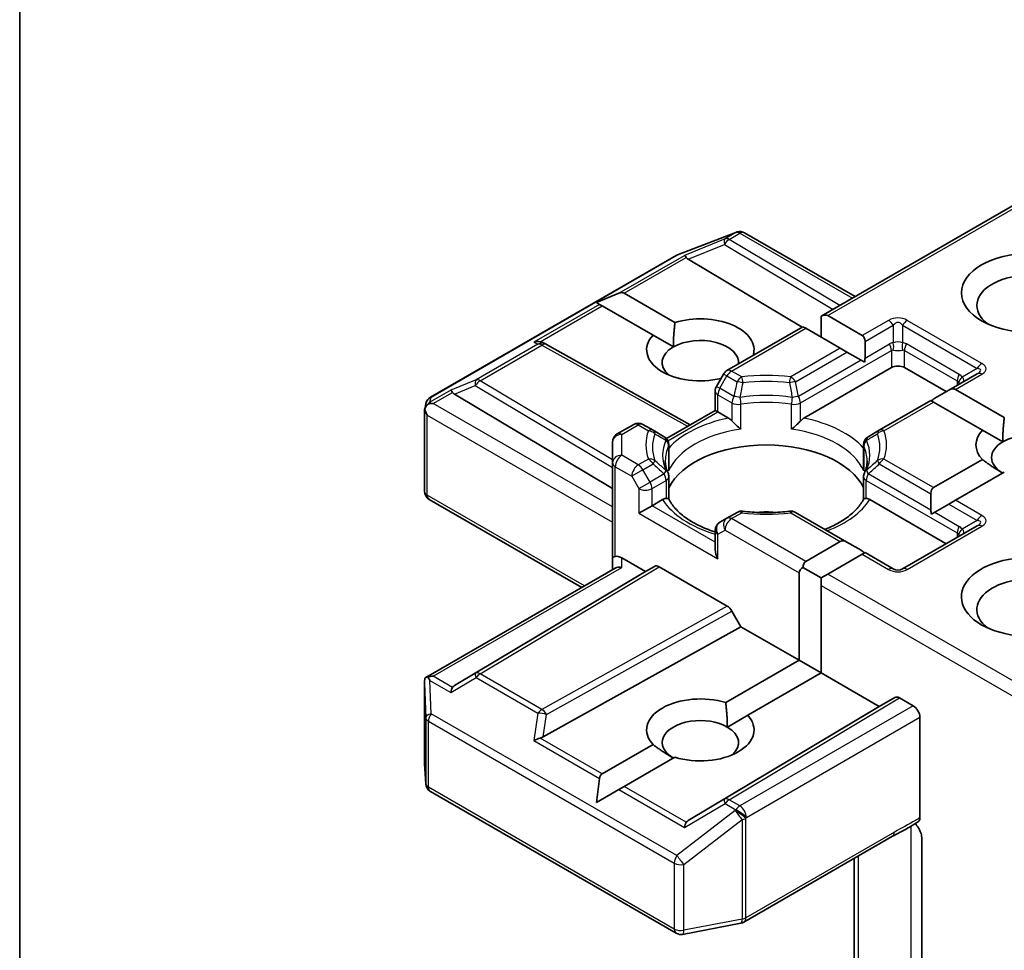
# Model space of a CAD drawing. Units: millimetres. Extents: x 7 to 8855, y 4 to 1971.
# Drawn here: x 187 to 190, y 74 to 76 of the extents above; entities that cross this region are included whole.
import ezdxf

# ---------------------------------------------------------------- set-up
doc = ezdxf.new("R2010")
doc.units = ezdxf.units.MM
doc.header["$LTSCALE"] = 0.5
doc.layers.add('Visible (ISO)', color=7, linetype='Continuous', lineweight=35)
doc.layers.add('Visible Narrow (ISO)', color=7, linetype='Continuous', lineweight=25)

msp = doc.modelspace()

# ---------------------------------------------------------------- linework, layer by layer
at = {"layer": 'Visible (ISO)'}
for p, q in [((186.73917, 72.43115), (186.73917, 77.92395)), ((189.08547, 75.56226), (189.70745, 75.92136)), ((188.66521, 75.74233), (188.83596, 75.80805)), ((188.84006, 75.80934), (188.83819, 75.8088)), ((188.86127, 75.80676), (189.18511, 75.61979)), ((187.94164, 75.32496), (188.66137, 75.7405)), ((188.69655, 75.72955), (189.03003, 75.53025)), ((188.42765, 75.60252), (188.49365, 75.62974)), ((188.50907, 75.62974), (188.65763, 75.54397)), ((188.42765, 75.60252), (188.43708, 75.59708)), ((188.44479, 75.59262), (188.43708, 75.59708)), ((188.59335, 75.50685), (188.44479, 75.59262)), ((189.08547, 75.56226), (189.08547, 75.50108)), ((189.10476, 75.56417), (189.20605, 75.50569)), ((188.80984, 75.40312), (189.03249, 75.53167)), ((189.04048, 75.52706), (189.03249, 75.53167)), ((189.14177, 75.46858), (189.04048, 75.52706)), ((188.59335, 75.50685), (188.65289, 75.47248)), ((188.2706, 75.48508), (188.2802, 75.48025)), ((188.28123, 75.4797), (188.70258, 75.2447)), ((189.21404, 75.48803), (189.21404, 75.4399)), ((189.16105, 75.45744), (189.14177, 75.46858)), ((189.20274, 75.43337), (189.16105, 75.45744)), ((189.03517, 75.2642), (189.29118, 75.41201)), ((189.21231, 75.42785), (189.20274, 75.43337)), ((189.32975, 75.41201), (189.45188, 75.34149)), ((188.79986, 75.39314), (188.77901, 75.35704)), ((189.54266, 75.3939), (189.45987, 75.3461)), ((188.01195, 75.33429), (188.47479, 75.05767)), ((188.77536, 75.28672), (188.77536, 75.3434)), ((189.45987, 75.3461), (189.41818, 75.32203)), ((189.47916, 75.34801), (189.62187, 75.26562)), ((187.92483, 75.28971), (187.92862, 75.30714)), ((189.40689, 75.31551), (189.25596, 75.22837)), ((189.41487, 75.3109), (189.40689, 75.31551)), ((189.55759, 75.2285), (189.41487, 75.3109)), ((187.92448, 75.04965), (187.92448, 75.2864)), ((188.63261, 75.20431), (188.77536, 75.28672)), ((188.78335, 75.28211), (188.77536, 75.28672)), ((188.78335, 75.28211), (188.81436, 75.2642)), ((188.48843, 75.21756), (188.53673, 75.24545)), ((188.59358, 75.22837), (188.56401, 75.24545)), ((188.626, 75.20965), (188.59358, 75.22837)), ((189.25596, 75.22837), (189.22353, 75.20965)), ((189.55759, 75.2285), (189.61712, 75.19413)), ((188.47479, 75.19394), (188.47479, 75.13275)), ((188.63964, 75.18603), (188.63964, 75.11944)), ((189.2099, 75.18603), (189.2099, 75.11944)), ((188.47479, 75.13275), (188.47479, 74.8544)), ((189.41487, 75.06033), (189.55759, 75.14272)), ((189.62187, 75.10561), (189.47916, 75.02321)), ((188.63964, 75.0263), (188.63964, 75.09252)), ((189.2099, 75.0263), (189.2099, 75.09252)), ((189.40689, 75.04267), (189.40689, 74.99453)), ((188.38489, 74.76809), (187.93811, 75.02603)), ((188.5905, 75.00747), (188.62151, 75.02537)), ((189.22802, 75.02537), (189.45188, 74.89613)), ((189.45987, 75.01208), (189.41818, 74.98801)), ((189.47916, 75.02321), (189.45987, 75.01208)), ((188.5905, 75.00747), (188.55193, 74.9852)), ((188.83941, 74.98788), (188.80984, 74.97081)), ((189.16105, 74.90074), (189.01012, 74.98788)), ((189.41818, 74.98801), (189.40862, 74.98249)), ((188.80984, 74.97081), (188.78899, 74.95877)), ((188.77536, 74.93515), (188.77536, 74.87847)), ((189.54266, 74.94854), (189.3241, 74.82235)), ((189.04048, 74.84417), (189.14177, 74.90265)), ((189.16105, 74.90074), (189.20274, 74.87667)), ((189.20605, 74.86554), (189.10476, 74.80706)), ((189.21404, 74.87015), (189.20605, 74.86554)), ((189.29683, 74.82235), (189.21404, 74.87015)), ((188.47479, 74.8544), (188.47479, 74.81999)), ((188.50206, 74.8544), (188.57121, 74.81448)), ((187.92788, 74.50423), (188.48278, 74.8246)), ((188.57121, 74.81448), (188.01195, 74.48023)), ((188.57121, 74.81448), (188.59771, 74.82977)), ((188.61135, 74.82842), (188.81071, 74.71332)), ((189.02119, 74.55468), (189.02119, 74.81077)), ((189.03249, 74.82651), (189.08547, 74.79592)), ((189.10476, 74.80706), (189.08547, 74.79592)), ((189.08547, 74.79592), (189.08547, 74.77365)), ((189.08547, 74.77365), (189.08547, 74.51757)), ((188.82435, 74.69892), (188.85084, 74.65303)), ((188.27191, 74.33014), (188.85084, 74.65303)), ((188.85084, 74.65303), (189.02119, 74.55468)), ((188.80621, 74.43056), (189.02119, 74.55468)), ((189.02119, 74.55468), (189.08547, 74.51757)), ((187.92448, 74.48946), (187.92448, 74.25271)), ((189.08547, 74.51757), (188.87049, 74.39345)), ((189.08547, 74.51757), (189.25582, 74.41922)), ((189.25582, 74.41922), (189.3016, 74.44565)), ((189.31524, 74.4443), (189.35546, 74.42108)), ((188.69655, 74.08497), (189.25582, 74.41922)), ((188.81096, 74.35908), (188.87049, 74.39345)), ((189.37475, 74.09362), (189.37475, 74.38767)), ((188.44479, 74.2219), (188.59335, 74.30767)), ((188.65763, 74.27056), (188.50907, 74.18479)), ((187.92453, 74.25107), (187.92805, 74.19237)), ((188.42765, 74.13778), (188.43708, 74.20854)), ((188.42765, 74.13778), (188.49365, 74.17588)), ((188.50907, 74.18479), (188.49365, 74.17588)), ((187.94164, 74.17039), (188.66137, 73.75485)), ((188.85939, 73.78771), (189.29437, 74.03885)), ((189.38052, 74.03176), (189.38052, 73.57516)), ((189.1819, 73.97391), (189.1819, 73.44525)), ((188.68016, 73.75169), (188.85091, 73.78455))]:
    msp.add_line(p, q, dxfattribs=at)
for centre, start, end in [((188.84575, 75.7826), 106.10211, 111.05172), ((188.84763, 75.78314), 60, 106.10211), ((188.675, 75.71688), 111.05172, 120), ((188.26795, 75.45588), 60.84996, 63.31121), ((188.82348, 75.3795), 120, 150), ((188.80263, 75.3434), 150, 180), ((187.95527, 75.30134), 120, 167.72814), ((188.55037, 75.22183), 60, 120), ((188.50206, 75.19394), 120, 180), ((188.61237, 75.18603), 0, 60.00001), ((189.23717, 75.18603), 120, 180), ((188.61237, 75.09252), 0, 24.18021), ((189.23717, 75.09252), 155.81979, 180), ((187.95175, 75.04965), 180, 240), ((188.85305, 74.96426), 83.15252, 120), ((188.99649, 74.96426), 60, 96.84747), ((188.80263, 74.93515), 120, 180), ((189.31046, 74.84597), 240, 300), ((187.95175, 74.25271), 180, 183.43562), ((187.95527, 74.19401), 183.43562, 240), ((188.84575, 73.81133), 280.89339, 300), ((188.675, 73.77847), 240, 280.89339)]:
    msp.add_arc(centre, 0.02727, start, end, dxfattribs=at)
for centre, major_axis, ratio, start_param, end_param in [((188.69737, 75.71618), (0.01205, -0.02453), 0.1137262, 2.3638175, 3.0073186), ((188.74193, 75.73448), (-0.05223, 0.00373), 0.3026251, 0.2228992, 0.5400652), ((189.69616, 75.59386), (-0.15455, 0), 0.5773503, 2.4941852, 6.9305928), ((188.48979, 75.59634), (0.01928, 0.0334), 0.5773503, 0, 0.6435011), ((188.73192, 75.46396), (0.15723, 0), 0.5773503, 6.0995074, 8.3460923), ((189.08547, 75.53077), (0.01928, 0.0334), 0.5773503, 0, 0.7853982), ((188.73192, 75.46396), (-0.15723, 0), 0.5773503, 5.7910746, 8.2485884), ((189.18677, 75.47229), (0.01928, 0.0334), 0.5773503, 5.4977871, 6.2831853), ((188.25649, 75.46164), (0.02888, 0.00083), 0.9268026, 1.3125137, 1.9560148), ((188.26337, 75.45819), (-0.0188, 0.02614), 0.8001954, 5.2907241, 5.5595571), ((188.73192, 75.42685), (-0.11177, 0), 0.5773503, 5.4977871, 6.8815928), ((188.73192, 75.42685), (0.11177, 0), 0.5773503, 6.21607, 8.6393798), ((189.18677, 75.42415), (0.01928, 0.0334), 0.5773503, 5.1394676, 5.4977871), ((189.31046, 75.40087), (-0.02727, 0), 0.5773503, 3.9269908, 5.4977871), ((188.01276, 75.32093), (0.01205, -0.02453), 0.1137262, 2.3638175, 3.0073186), ((188.05732, 75.33923), (-0.05223, 0.00373), 0.3026251, 0.2228992, 0.5400652), ((189.45987, 75.31461), (0.01928, 0.0334), 0.5773503, 0, 0.7853982), ((187.95189, 75.28578), (-0.02014, -0.02758), 0.7530193, 4.3231182, 4.5575493), ((187.94982, 75.28458), (-0.03857, 0), 0.5773503, 4.712389, 5.121459), ((189.41818, 75.29054), (0.01928, 0.0334), 0.5773503, 0.7853982, 1.1437177), ((187.95175, 75.28514), (-0.02718, 0.00292), 0.7530193, 6.1238818, 6.3639614), ((187.95175, 75.28347), (-0.01928, 0.0334), 0.5773503, 1.0254777, 1.5707963), ((189.69616, 75.18561), (-0.15723, 0), 0.5773503, 5.7910746, 6.775296), ((189.69616, 75.1485), (0.11177, 0), 0.5773503, 5.6847778, 8.6393798), ((188.92477, 75.01489), (0.29545, 0), 0.5773503, 0.265163, 2.8764297), ((189.69616, 75.1485), (-0.11177, 0), 0.5773503, 5.4977871, 7.0685835), ((189.43416, 75.02693), (-0.01928, 0.0334), 0.5773503, 0, 0.7853982), ((188.92477, 74.89984), (0.15455, 0), 0.5773503, 1.40444, 1.7371527), ((189.43416, 74.97879), (-0.01928, 0.0334), 0.5773503, 0.7853982, 1.1437177), ((189.16105, 74.86925), (-0.01928, 0.0334), 0.5773503, 5.4977871, 6.2831853), ((188.80263, 74.86273), (-0.01928, 0.0334), 0.5773503, 0.7853982, 1.5707963), ((189.20274, 74.84518), (-0.01928, 0.0334), 0.5773503, 5.1394676, 5.4977871), ((189.69616, 74.74025), (-0.2, 0), 0.5773503, 3.8470257, 7.9104954), ((188.50206, 74.8544), (-0.02727, 0), 0.2391463, 5.4977871, 6.2831853), ((188.50206, 74.83213), (0.02422, -0.02422), 0.5176381, 2.0484546, 2.8338528), ((189.05976, 74.81077), (-0.01928, 0.0334), 0.5773503, 0, 0.7853982), ((188.50206, 74.80425), (-0.0252, 0.01455), 0.7174389, 5.1050881, 5.8904862), ((188.61135, 74.80615), (-0.01364, 0.02362), 0.5773503, 5.4976379, 6.2831107), ((189.05976, 74.81077), (-0.03857, 0), 0.5773503, 5.4977871, 6.2831853), ((189.69616, 74.70314), (-0.15455, 0), 0.5773503, 4.1189104, 6.9305928), ((188.81071, 74.69105), (0.01364, -0.02362), 0.5773503, 1.5705724, 2.3560452), ((187.95175, 74.4882), (-0.00091, 0.05214), 0.5227383, 1.297431, 1.5721578), ((187.94982, 74.48541), (-0.03857, 0), 0.5773503, 4.712389, 5.1214592), ((187.95189, 74.48421), (-0.02868, 0.04774), 0.0782185, 1.0542996, 1.2887308), ((188.01276, 74.44906), (-0.00013, 0.03074), 0.4024987, 0.5548759, 1.1983771), ((188.05732, 74.4753), (-0.05223, -0.00373), 0.3026251, 5.7431201, 6.0602861), ((188.73192, 74.35056), (-0.15723, 0), 0.5773503, 4.2202783, 6.775296), ((189.31524, 74.42203), (-0.01364, 0.02362), 0.5773503, 5.4976379, 6.2831107), ((189.35546, 74.39881), (0.01364, -0.02362), 0.5773503, 0.7853982, 2.3561945), ((188.73192, 74.31345), (-0.11177, 0), 0.5773503, 3.9269908, 7.0685835), ((188.73192, 74.35056), (0.15723, 0), 0.5773503, 4.2202783, 6.775296), ((188.73192, 74.31345), (0.11177, 0), 0.5773503, 5.6847778, 7.0685835), ((188.25649, 74.30835), (0.02811, 0.01366), 0.4900103, 1.1054507, 1.7489518), ((188.26337, 74.35634), (0.0188, 0.02614), 0.8001954, 3.8652209, 4.1823869), ((188.46408, 74.1885), (-0.01928, 0.0334), 0.5773503, 0, 0.6435011), ((188.69737, 74.0538), (-0.00013, 0.03074), 0.4024987, 0.5548759, 1.1983771), ((188.74193, 74.08004), (-0.05223, -0.00373), 0.3026251, 5.7431201, 6.0602861)]:
    msp.add_ellipse(centre, major_axis=major_axis, ratio=ratio, start_param=start_param, end_param=end_param, dxfattribs=at)
msp.add_ellipse((189.69616, 75.63098), major_axis=(-0.2, 0), ratio=0.5773503, dxfattribs=at)
for points in [[(188.65289, 75.47248), (188.65289, 75.50411), (188.65763, 75.54397)], [(189.61712, 75.19413), (189.61712, 75.22576), (189.62187, 75.26562)], [(189.61712, 75.10287), (189.58973, 75.11868), (189.55759, 75.14272)], [(188.80621, 74.43056), (188.81096, 74.39071), (188.81096, 74.35908)], [(188.65289, 74.26782), (188.62549, 74.28363), (188.59335, 74.30767)]]:
    msp.add_open_spline(points, degree=2, dxfattribs=at)
for points, knots in [([(187.93448, 75.30501), (187.93406, 75.30467), (187.93365, 75.3043), (187.93113, 75.30196), (187.92928, 75.29964), (187.92685, 75.29551), (187.92588, 75.29331), (187.92526, 75.29127)], [0.381031219, 0.381031219, 0.381031219, 0.381031219, 0.382741903, 0.382741903, 0.391761654, 0.391761654, 0.398553638, 0.398553638, 0.398553638, 0.398553638]), ([(188.81436, 75.2642), (188.81708, 75.26263), (188.82029, 75.26009), (188.82338, 75.25693), (188.82394, 75.25632), (188.8245, 75.25569)], [0.046570546, 0.046570546, 0.046570546, 0.046570546, 0.059268827, 0.059268827, 0.062007553, 0.062007553, 0.062007553, 0.062007553]), ([(188.8245, 75.25569), (188.82511, 75.25499), (188.82573, 75.2543), (188.82923, 75.25052), (188.83251, 75.24727), (188.84075, 75.23971), (188.84571, 75.23558), (188.85049, 75.23207), (188.85056, 75.23202), (188.85063, 75.23197)], [0.073709419, 0.073709419, 0.073709419, 0.073709419, 0.076897284, 0.076897284, 0.091048315, 0.091048315, 0.109993893, 0.109993893, 0.110269957, 0.110269957, 0.110269957, 0.110269957]), ([(188.99891, 75.23197), (188.99898, 75.23202), (188.99905, 75.23207), (189.00382, 75.23558), (189.00879, 75.23971), (189.01702, 75.24727), (189.02031, 75.25052), (189.0238, 75.2543), (189.02443, 75.25499), (189.02504, 75.25569)], [-0.000337696, -0.000337696, -0.000337696, -0.000337696, 0, 0, 0.023175232, 0.023175232, 0.04048552, 0.04048552, 0.044385084, 0.044385084, 0.044385084, 0.044385084]), ([(189.02504, 75.25569), (189.0256, 75.25632), (189.02616, 75.25693), (189.02924, 75.26009), (189.03245, 75.26263), (189.03517, 75.2642)], [0.125076059, 0.125076059, 0.125076059, 0.125076059, 0.127814785, 0.127814785, 0.140513066, 0.140513066, 0.140513066, 0.140513066]), ([(188.63725, 75.10369), (188.63617, 75.10609), (188.6352, 75.10849), (188.6335, 75.11327), (188.63276, 75.11565), (188.6315, 75.12041), (188.63098, 75.12278), (188.63014, 75.1275), (188.62983, 75.12986), (188.62942, 75.13457), (188.62931, 75.13692), (188.62931, 75.13928)], [0.53174974, 0.53174974, 0.53174974, 0.53174974, 0.58247942, 0.58247942, 0.63320911, 0.63320911, 0.68393879, 0.68393879, 0.73466848, 0.73466848, 0.78539816, 0.78539816, 0.78539816, 0.78539816]), ([(189.22022, 75.13928), (189.22022, 75.13692), (189.22012, 75.13457), (189.21971, 75.12986), (189.21939, 75.1275), (189.21856, 75.12278), (189.21804, 75.12041), (189.21678, 75.11565), (189.21604, 75.11327), (189.21433, 75.10849), (189.21337, 75.10609), (189.21229, 75.10369)], [3.92699082, 3.92699082, 3.92699082, 3.92699082, 3.9777205, 3.9777205, 4.02845019, 4.02845019, 4.07917987, 4.07917987, 4.12990956, 4.12990956, 4.18063924, 4.18063924, 4.18063924, 4.18063924]), ([(188.63877, 75.10966), (188.63878, 75.10976), (188.6388, 75.10986), (188.63937, 75.11312), (188.63964, 75.11631), (188.63964, 75.11944)], [-0.000337696, -0.000337696, -0.000337696, -0.000337696, 0, 0, 0.010702954, 0.010702954, 0.010702954, 0.010702954]), ([(189.2099, 75.11944), (189.2099, 75.11631), (189.21017, 75.11312), (189.21073, 75.10986), (189.21075, 75.10976), (189.21077, 75.10966)], [0.1012443086, 0.1012443086, 0.1012443086, 0.1012443086, 0.109993893, 0.109993893, 0.1102699567, 0.1102699567, 0.1102699567, 0.1102699567]), ([(188.62151, 75.02537), (188.62423, 75.02695), (188.62744, 75.02811), (188.63053, 75.02851), (188.63109, 75.02855), (188.63165, 75.02856)], [0.046570546, 0.046570546, 0.046570546, 0.046570546, 0.059268827, 0.059268827, 0.062007553, 0.062007553, 0.062007553, 0.062007553]), ([(188.63165, 75.02856), (188.63226, 75.02858), (188.63283, 75.02857), (188.63573, 75.02848), (188.63747, 75.02813), (188.63898, 75.02728), (188.6393, 75.02697), (188.63947, 75.02662)], [0.073709419, 0.073709419, 0.073709419, 0.073709419, 0.076897284, 0.076897284, 0.091048315, 0.091048315, 0.097321849, 0.097321849, 0.097321849, 0.097321849]), ([(188.77536, 74.93027), (188.77496, 74.93039), (188.77456, 74.93052), (188.75732, 74.93617), (188.7415, 74.94258), (188.71259, 74.95686), (188.69949, 74.96473), (188.67654, 74.98143), (188.66669, 74.99026), (188.65048, 75.00829), (188.64413, 75.01749), (188.63947, 75.02662)], [6.00870701, 6.00870701, 6.00870701, 6.00870701, 6.01323515, 6.01323515, 6.2054971, 6.2054971, 6.39775905, 6.39775905, 6.590021, 6.590021, 6.78228295, 6.78228295, 6.78228295, 6.78228295]), ([(189.21006, 75.02662), (189.20541, 75.01749), (189.19906, 75.00829), (189.18285, 74.99026), (189.173, 74.98143), (189.15004, 74.96473), (189.13695, 74.95686), (189.11418, 74.94561), (189.10541, 74.94174), (189.09626, 74.93815)], [4.21329134, 4.21329134, 4.21329134, 4.21329134, 4.40555329, 4.40555329, 4.59781524, 4.59781524, 4.79007719, 4.79007719, 4.90068439, 4.90068439, 4.90068439, 4.90068439]), ([(189.21006, 75.02662), (189.21024, 75.02697), (189.21056, 75.02728), (189.21206, 75.02813), (189.21381, 75.02848), (189.21671, 75.02857), (189.21728, 75.02858), (189.21788, 75.02856)], [0.015501113, 0.015501113, 0.015501113, 0.015501113, 0.023175232, 0.023175232, 0.04048552, 0.04048552, 0.044385084, 0.044385084, 0.044385084, 0.044385084]), ([(189.21788, 75.02856), (189.21845, 75.02855), (189.21901, 75.02851), (189.22209, 75.02811), (189.2253, 75.02695), (189.22802, 75.02537)], [0.125076059, 0.125076059, 0.125076059, 0.125076059, 0.127814785, 0.127814785, 0.140513066, 0.140513066, 0.140513066, 0.140513066]), ([(188.8563, 74.99134), (188.86529, 74.99026), (188.87436, 74.98939), (188.89261, 74.98809), (188.90178, 74.98765), (188.92016, 74.98722), (188.92937, 74.98722), (188.94775, 74.98765), (188.95693, 74.98809), (188.97518, 74.98939), (188.98425, 74.99026), (188.99324, 74.99134)], [0.58033164, 0.58033164, 0.58033164, 0.58033164, 0.66235825, 0.66235825, 0.74438486, 0.74438486, 0.82641147, 0.82641147, 0.90843808, 0.90843808, 0.99046469, 0.99046469, 0.99046469, 0.99046469]), ([(187.93448, 74.50584), (187.934, 74.50583), (187.93355, 74.5058), (187.93114, 74.50558), (187.92909, 74.50496), (187.92676, 74.50356), (187.92585, 74.50272), (187.92526, 74.50182)], [0.250886766, 0.250886766, 0.250886766, 0.250886766, 0.252877969, 0.252877969, 0.261958418, 0.261958418, 0.268388032, 0.268388032, 0.268388032, 0.268388032]), ([(189.37475, 74.09362), (189.37475, 74.09071), (189.37425, 74.08811), (189.37238, 74.08394), (189.37107, 74.08236), (189.36943, 74.08131)], [0, 0, 0, 0, 0.011766592, 0.011766592, 0.02291842, 0.02291842, 0.02291842, 0.02291842]), ([(189.29437, 74.03885), (189.29882, 74.04142), (189.30341, 74.04388), (189.31295, 74.04887), (189.3179, 74.0514), (189.32808, 74.05673), (189.3333, 74.05953), (189.3438, 74.06546), (189.34907, 74.06858), (189.35941, 74.07493), (189.36449, 74.07817), (189.36943, 74.08131)], [0, 0, 0, 0, 0.02305156, 0.02305156, 0.04610312, 0.04610312, 0.06915468, 0.06915468, 0.09220624, 0.09220624, 0.11525781, 0.11525781, 0.11525781, 0.11525781]), ([(189.36128, 74.07613), (189.36462, 74.07236), (189.36804, 74.06771), (189.37204, 74.061), (189.37348, 74.05827), (189.37475, 74.05551)], [0.097912632, 0.097912632, 0.097912632, 0.097912632, 0.114425932, 0.114425932, 0.123721287, 0.123721287, 0.123721287, 0.123721287]), ([(189.38052, 74.03176), (189.38052, 74.03623), (189.37954, 74.04204), (189.37716, 74.0497), (189.37605, 74.05263), (189.37475, 74.05551)], [0.151444025, 0.151444025, 0.151444025, 0.151444025, 0.169518324, 0.169518324, 0.179166763, 0.179166763, 0.179166763, 0.179166763])]:
    msp.add_open_spline(points, degree=3, knots=knots, dxfattribs=at)
at = {"layer": 'Visible Narrow (ISO)'}
for p, q in [((189.10476, 75.56417), (189.71544, 75.91675)), ((188.66343, 75.74137), (188.83418, 75.80709)), ((188.80461, 75.78948), (188.6858, 75.74068)), ((188.83606, 75.80764), (188.80461, 75.78948)), ((188.81618, 75.78725), (188.84763, 75.80541)), ((189.13998, 75.59373), (188.81618, 75.78725)), ((188.83418, 75.80709), (188.83606, 75.80764)), ((188.84763, 75.80541), (189.17712, 75.61517)), ((188.69655, 75.72955), (188.80231, 75.77299)), ((188.80231, 75.77299), (189.12079, 75.58265)), ((187.9437, 75.32584), (188.66343, 75.74137)), ((188.49365, 75.62974), (188.6858, 75.74068)), ((188.50907, 75.62974), (188.69074, 75.73462)), ((188.43708, 75.59708), (188.24492, 75.48614)), ((188.26312, 75.48774), (188.44479, 75.59262)), ((188.82348, 75.40177), (189.04048, 75.52706)), ((189.28319, 75.55023), (189.20605, 75.50569)), ((189.21404, 75.48803), (189.29683, 75.53583)), ((189.29683, 75.53583), (189.29683, 75.48466)), ((189.3241, 75.53583), (189.54266, 75.40965)), ((189.3241, 75.53583), (189.3241, 75.48466)), ((189.5563, 75.42404), (189.33774, 75.55023)), ((188.25638, 75.48038), (188.07545, 75.37592)), ((188.08702, 75.37369), (188.26795, 75.47815)), ((188.24492, 75.48614), (188.25638, 75.48038)), ((188.26795, 75.47815), (188.69469, 75.24014)), ((189.21404, 75.4399), (189.28553, 75.48117)), ((189.48967, 75.3921), (189.3354, 75.48117)), ((189.14177, 75.46858), (188.99649, 75.3847)), ((189.01012, 75.3703), (189.16105, 75.45744)), ((189.02504, 75.30851), (189.29118, 75.46216)), ((189.29118, 75.46216), (189.29118, 75.41201)), ((189.32975, 75.46216), (189.48403, 75.37309)), ((189.32975, 75.41201), (189.32975, 75.46216)), ((189.20274, 75.43337), (189.01939, 75.32751)), ((188.78899, 75.35127), (188.80984, 75.38738)), ((188.80984, 75.38738), (188.79986, 75.39314)), ((188.80984, 75.38738), (188.83941, 75.3703)), ((188.85305, 75.3847), (188.82348, 75.40177)), ((189.47916, 75.34801), (189.5563, 75.39255)), ((189.54266, 75.40965), (189.49834, 75.38406)), ((188.07545, 75.37592), (188.00119, 75.34542)), ((188.01195, 75.33429), (188.07315, 75.35943)), ((188.07315, 75.35943), (188.47479, 75.11939)), ((188.47479, 75.14194), (188.08702, 75.37369)), ((188.77901, 75.35704), (188.78899, 75.35127)), ((189.48403, 75.37309), (189.48403, 75.36005)), ((188.00119, 75.34542), (187.94032, 75.31027)), ((187.94032, 75.31027), (187.9437, 75.32584)), ((187.94982, 75.30685), (188.00614, 75.33937)), ((188.78335, 75.33227), (188.8245, 75.30851)), ((188.78335, 75.28211), (188.78335, 75.33227)), ((188.83015, 75.32751), (188.78899, 75.35127)), ((188.47479, 75.00376), (187.94982, 75.30685)), ((188.8245, 75.30851), (188.8245, 75.25569)), ((188.85063, 75.23197), (188.85063, 75.3044)), ((188.99891, 75.23197), (188.99891, 75.3044)), ((189.02504, 75.25569), (189.02504, 75.30851)), ((189.26959, 75.22702), (189.41487, 75.3109)), ((187.93247, 75.27233), (188.47479, 74.95922)), ((187.93247, 75.03852), (187.93247, 75.27233)), ((188.63705, 75.19764), (188.78335, 75.28211)), ((188.50206, 75.2162), (188.55037, 75.24409)), ((188.55037, 75.24409), (188.57994, 75.22702)), ((188.50206, 75.15502), (188.50206, 75.2162)), ((188.63877, 75.18208), (188.63877, 75.10966)), ((189.21077, 75.18208), (189.21077, 75.10966)), ((188.55037, 75.12713), (188.50206, 75.15502)), ((188.57994, 75.14421), (188.55037, 75.12713)), ((188.56401, 75.11274), (188.59358, 75.12981)), ((189.25596, 75.12981), (189.40689, 75.04267)), ((189.41487, 75.06033), (189.26959, 75.14421)), ((188.48278, 75.12162), (188.53109, 75.09373)), ((188.48278, 74.85901), (188.48278, 75.12162)), ((188.56401, 75.11274), (188.53109, 75.09373)), ((188.58485, 75.07663), (188.56401, 75.11274)), ((188.626, 75.10039), (188.58485, 75.07663)), ((189.40689, 74.99453), (189.22353, 75.10039)), ((188.53109, 75.09373), (188.55193, 75.05763)), ((188.55193, 75.05763), (188.58485, 75.07663)), ((188.5905, 75.05763), (188.63165, 75.08139)), ((188.63165, 75.08139), (188.63165, 75.02856)), ((189.21788, 75.08139), (189.48403, 74.92773)), ((189.21788, 75.02856), (189.21788, 75.08139)), ((188.39288, 74.7727), (187.93247, 75.03852)), ((188.55193, 75.05763), (188.55193, 74.9852)), ((188.5905, 75.00747), (188.5905, 75.05763)), ((189.45987, 75.01208), (189.54266, 74.96428)), ((189.5563, 74.97868), (189.47916, 75.02321)), ((188.55193, 74.9852), (188.78335, 74.85159)), ((188.77536, 74.90074), (188.5905, 75.00747)), ((188.82348, 74.96945), (188.85305, 74.98653)), ((188.99649, 74.98653), (189.14177, 74.90265)), ((189.41818, 74.98801), (189.48967, 74.94674)), ((189.04048, 74.84417), (188.82348, 74.96945)), ((189.54266, 74.96428), (189.49834, 74.9387)), ((188.78335, 74.92402), (188.80419, 74.93605)), ((188.78335, 74.85159), (188.78335, 74.92402)), ((188.80419, 74.93605), (189.02119, 74.81077)), ((189.33774, 74.821), (189.5563, 74.94719)), ((189.48403, 74.92773), (189.48403, 74.91468)), ((189.20605, 74.86554), (189.28319, 74.821)), ((188.50206, 74.82651), (188.50206, 74.8544)), ((187.94982, 74.50767), (188.50206, 74.82651)), ((188.59771, 74.82977), (188.07315, 74.51627)), ((188.08702, 74.51506), (188.61135, 74.82842)), ((189.70745, 74.45909), (189.10476, 74.80706)), ((189.08547, 74.77365), (189.71544, 74.40994)), ((188.81071, 74.71332), (188.26795, 74.4106)), ((188.28135, 74.39607), (188.82435, 74.69892)), ((187.94032, 74.49534), (188.00119, 74.4602)), ((187.9437, 74.39813), (187.94032, 74.49534)), ((188.00614, 74.47516), (187.94982, 74.50767)), ((188.00119, 74.4602), (188.07545, 74.50392)), ((188.07315, 74.51627), (188.01195, 74.48023)), ((188.07545, 74.50392), (188.25638, 74.39946)), ((188.26795, 74.4106), (188.08702, 74.51506)), ((187.92449, 74.48765), (187.92802, 74.38645)), ((187.92449, 74.25216), (187.92449, 74.48765)), ((189.3016, 74.44565), (188.80231, 74.14725)), ((188.81618, 74.14604), (189.31524, 74.4443)), ((189.35546, 74.42108), (188.84763, 74.12788)), ((187.92802, 74.38645), (187.92802, 74.19346)), ((187.93599, 74.18287), (187.93599, 74.37586)), ((187.93599, 74.37586), (188.65572, 73.96033)), ((188.66343, 73.9826), (187.9437, 74.39813)), ((188.25638, 74.39946), (188.24492, 74.31948)), ((188.27191, 74.33014), (188.28135, 74.39607)), ((188.86691, 74.09448), (189.37475, 74.38767)), ((188.24492, 74.31948), (188.43708, 74.20854)), ((188.44479, 74.2219), (188.26312, 74.32679)), ((187.92802, 74.19346), (187.92449, 74.25216)), ((188.65572, 73.76734), (187.93599, 74.18287)), ((188.49365, 74.17588), (188.6858, 74.06494)), ((188.69074, 74.0799), (188.50907, 74.18479)), ((188.80231, 74.14725), (188.69655, 74.08497)), ((188.84763, 74.12788), (188.81618, 74.14604)), ((188.6858, 74.06494), (188.80461, 74.1349)), ((188.80461, 74.1349), (188.83606, 74.11675)), ((188.83606, 74.11675), (188.83418, 74.11404)), ((188.83418, 74.11404), (188.66343, 73.9826)), ((188.68363, 73.95652), (188.85438, 74.08797)), ((188.85438, 74.08797), (188.85438, 73.79639)), ((188.86504, 74.09177), (188.86691, 74.09448)), ((188.86504, 73.8002), (188.86504, 74.09177)), ((189.34812, 74.06805), (189.34812, 73.56132)), ((189.30001, 74.05133), (188.86504, 73.8002)), ((189.19521, 73.4724), (189.19521, 73.9816)), ((188.65572, 73.96033), (188.65572, 73.76734)), ((188.68363, 73.76353), (188.68363, 73.95652)), ((188.85438, 73.79639), (188.68363, 73.76353))]:
    msp.add_line(p, q, dxfattribs=at)
for centre, start, end in [((189.31046, 75.50299), 60, 120), ((189.31046, 74.86824), 240, 300)]:
    msp.add_arc(centre, 0.05455, start, end, dxfattribs=at)
for centre, major_axis, ratio, start_param, end_param in [((188.81618, 75.76498), (-0.01036, 0.02523), 0.4053533, 0.126651, 1.0873181), ((188.81618, 75.76498), (0.01399, 0.02341), 0.5872385, 0.7941872, 1.57966), ((188.81618, 75.76498), (-0.01364, 0.02362), 0.5773503, 5.4977871, 6.1412883), ((188.84575, 75.7826), (-0.00756, 0.0262), 0.8082904, 0, 0.1973956), ((188.84575, 75.7826), (-0.0098, 0.02545), 0.5360563, 0, 0.1372135), ((188.84763, 75.78314), (-0.00756, 0.0262), 0.8082904, 0, 0.1973956), ((188.84763, 75.78314), (-0.01364, 0.02362), 0.5773503, 5.4977871, 6.1412883), ((188.84763, 75.78314), (0.01364, 0.02362), 0.5773503, 0, 0.7853982), ((188.675, 75.71688), (-0.01364, 0.02362), 0.5773503, 6.1412883, 6.2831853), ((188.675, 75.71688), (-0.0098, 0.02545), 0.5360563, 0, 0.1372135), ((189.28319, 75.52796), (0.01364, -0.02362), 0.5773503, 1.5707963, 2.3561945), ((189.31046, 75.48072), (0, 0.06364), 0.4285714, 5.7595865, 6.8067841), ((189.33774, 75.52796), (-0.01364, -0.02362), 0.5773503, 3.9269908, 4.712389), ((188.26795, 75.45588), (0.01225, 0.02437), 0.9892858, 0, 0.912334), ((188.26795, 75.45588), (-0.01364, 0.02362), 0.5773503, 5.4977871, 6.1412883), ((188.26795, 75.45588), (0.01328, 0.02382), 0.5672897, 0, 0.7769076), ((189.3241, 75.41437), (-0.03857, 0.0668), 0.5773503, 6.0213859, 6.2831853), ((189.27189, 75.4733), (0.01364, -0.02362), 0.5773503, 0.7853982, 1.5707963), ((189.31046, 75.46948), (-0.02727, 0), 0.6427344, 4.1887902, 5.2359878), ((189.28319, 75.47678), (0.00243, -0.02716), 0.5398878, 0.9973877, 1.8163046), ((189.33774, 75.47678), (-0.00243, -0.02716), 0.5398878, 4.4668807, 5.2857976), ((189.29683, 75.41437), (0.03857, 0.0668), 0.5773503, 0, 0.2617994), ((189.34903, 75.4733), (-0.01364, -0.02362), 0.5773503, 4.712389, 5.4977871), ((189.31046, 75.40649), (-0.01763, 0.0564), 0.3689725, 6.1039603, 6.3657596), ((189.31046, 75.46948), (0.02727, 0), 0.2679492, 4.1887902, 5.2359878), ((189.31046, 75.40649), (0.01763, 0.0564), 0.3689725, 6.200611, 6.4624104), ((189.5563, 75.40177), (-0.01364, -0.02362), 0.5773503, 3.9269908, 4.712389), ((189.47448, 75.40829), (0.09448, 0), 0.3333333, 5.7595865, 6.8067841), ((188.82348, 75.3795), (-0.01364, 0.02362), 0.5773503, 5.4977871, 6.2831853), ((188.82348, 75.3795), (-0.01364, -0.02362), 0.5773503, 3.9269908, 4.712389), ((188.85305, 75.36243), (0.01364, 0.02362), 0.5773503, 0.7853982, 1.5707963), ((188.92477, 75.18561), (-0.35221, 0), 0.5773503, 4.5073225, 4.9174555), ((188.85305, 75.36243), (0.00325, -0.02708), 0.1662651, 1.7306982, 2.5160962), ((188.99649, 75.36243), (0.00325, 0.02708), 0.1662651, 0.6254964, 1.4108946), ((188.99649, 75.36243), (0.01364, -0.02362), 0.5773503, 1.5707963, 2.3561945), ((189.50331, 75.38423), (-0.01364, -0.02362), 0.5773503, 4.712389, 5.4977871), ((189.51198, 75.37619), (-0.02231, -0.01568), 0.5398878, 4.9578973, 5.7768142), ((189.4511, 75.32529), (0.03857, 0.0668), 0.5773503, 6.0213859, 6.2831853), ((189.46474, 75.3804), (0.03873, -0.0058), 0.3983362, 5.8191769, 6.8663745), ((189.47448, 75.38603), (0.07865, 0.01888), 0.1894955, 5.7141319, 6.7613294), ((189.5563, 75.37028), (-0.01364, 0.02362), 0.5773503, 5.4977871, 6.2831853), ((188.08702, 75.35143), (-0.01036, 0.02523), 0.4053533, 0.126651, 1.0873181), ((188.08702, 75.35143), (0.01399, 0.02341), 0.5872385, 0.7941872, 1.57966), ((188.08702, 75.35143), (-0.01364, 0.02362), 0.5773503, 5.4977871, 6.1412883), ((188.85305, 75.36243), (0.02661, -0.00599), 0.2059935, 1.4691407, 2.1545648), ((188.92477, 75.17909), (0.33292, 0), 0.5773503, 1.3657298, 1.7758628), ((188.99649, 75.36243), (0.02661, 0.00599), 0.2059935, 0.9870278, 1.6724519), ((189.46474, 75.31742), (0.01763, 0.0564), 0.3689725, 5.9388116, 6.200611), ((189.46474, 75.3804), (0.02599, -0.02674), 0.3088144, 0.6416595, 0.831197), ((187.95527, 75.30134), (-0.02665, 0.0058), 0.9894189, 5.3627467, 6.2831853), ((187.95527, 75.30134), (-0.01364, 0.02362), 0.5773503, 6.1412883, 6.2831853), ((188.80263, 75.3434), (-0.02727, 0), 0.5773503, 0, 0.7853982), ((188.80263, 75.3434), (-0.01364, -0.02362), 0.5773503, 4.712389, 5.4977871), ((188.84378, 75.31964), (-0.01364, -0.02362), 0.5773503, 4.712389, 5.4977871), ((188.84378, 75.31964), (-0.0267, 0.00554), 0.216458, 4.5752469, 5.2926415), ((188.92477, 75.15502), (-0.30344, 0), 0.5773503, 4.4587406, 4.9660374), ((189.00575, 75.31964), (-0.0267, -0.00554), 0.216458, 4.1321364, 4.849531), ((189.00575, 75.31964), (0.01364, -0.02362), 0.5773503, 0.7853982, 1.5707963), ((188.84378, 75.31964), (0.02727, 0), 0.5773503, 3.9269908, 4.9660374), ((188.84378, 75.31964), (0.00404, -0.02697), 0.2048894, 0.9399057, 1.725304), ((188.92477, 75.13928), (0.29545, 0), 0.5773503, 1.3171479, 1.8244448), ((189.00575, 75.31964), (-0.00404, -0.02697), 0.2048895, 4.5578814, 5.3432796), ((189.00575, 75.31964), (0.02727, 0), 0.5773503, 4.4587406, 5.4977871), ((188.55037, 75.22183), (-0.01364, 0.02362), 0.5773503, 5.4977871, 6.2831853), ((188.55037, 75.22183), (0.01364, 0.02362), 0.5773503, 0, 0.7853982), ((188.92477, 75.08912), (-0.32273, 0), 0.5773503, 5.0615465, 5.7956632), ((188.92477, 75.08912), (-0.32273, 0), 0.5773503, 3.6291148, 4.3632315), ((188.50206, 75.19394), (-0.02727, 0), 0.8164966, 4.712389, 6.2831853), ((188.50206, 75.19394), (-0.01364, 0.02362), 0.5773503, 5.4977871, 6.2831853), ((188.92477, 75.18561), (-0.35221, 0), 0.5773503, 6.0781188, 6.4882518), ((188.57994, 75.20475), (0.01364, 0.02362), 0.5773503, 0, 0.7853982), ((188.57994, 75.20475), (-0.02566, 0.00924), 0.7993889, 4.2073836, 4.9927817), ((188.92477, 75.17909), (-0.33292, 0), 0.5773503, 6.0781188, 6.4882518), ((188.57994, 75.20475), (0.01364, 0.02362), 0.5567646, 5.5977612, 6.2831853), ((188.92477, 75.06685), (-0.29545, 0), 0.5773503, 4.9660374, 6.0295369), ((188.92477, 75.06685), (0.29545, 0), 0.5773503, 0.2536484, 1.3171479), ((189.26959, 75.20475), (-0.01364, 0.02362), 0.5567646, 0, 0.6854241), ((189.26959, 75.20475), (-0.02566, -0.00924), 0.7993889, 4.4319963, 5.2173944), ((188.92477, 75.17909), (0.33292, 0), 0.5773503, 6.0781188, 6.4882518), ((189.26959, 75.20475), (-0.01364, 0.02362), 0.5773503, 5.4977871, 6.2831853), ((188.92477, 75.18561), (0.35221, 0), 0.5773503, 6.0781188, 6.4882518), ((188.92477, 75.15502), (-0.30344, 0), 0.5773503, 6.0295369, 6.5368337), ((188.61237, 75.18603), (0.01364, 0.02362), 0.5404822, 5.5657907, 6.2831854), ((188.92477, 75.13928), (-0.29545, 0), 0.5773503, 6.0295369, 6.2831853), ((188.61237, 75.18603), (0.02488, -0.01117), 0.7903714, 0.3410147, 1.1264129), ((188.61237, 75.18603), (0.02727, 0), 0.5773503, 6.0295369, 6.2831853), ((189.23717, 75.18603), (-0.02727, 0), 0.5773503, 0, 0.2536484), ((189.23717, 75.18603), (-0.02488, -0.01117), 0.7903714, 5.1567725, 5.9421706), ((188.92477, 75.13928), (0.29545, 0), 0.5773503, 0, 0.2536484), ((189.23717, 75.18603), (-0.01364, 0.02362), 0.5404822, 0, 0.7173946), ((188.92477, 75.15502), (0.30344, 0), 0.5773503, 6.0295369, 6.5368337), ((188.50206, 75.13275), (-0.02727, 0), 0.8164966, 4.712389, 6.2831853), ((188.50206, 75.13275), (-0.01364, -0.02362), 0.5773503, 3.9269908, 5.4977871), ((188.50206, 75.13275), (-0.02727, 0), 0.5773503, 0, 0.7853982), ((188.55037, 75.10486), (0.01364, 0.02362), 0.5773503, 0.7853982, 2.3561945), ((188.55037, 75.10486), (0.01364, -0.02362), 0.5773503, 1.5707963, 2.3561945), ((188.57994, 75.12194), (0.02566, 0.00924), 0.7993889, 0.5050057, 1.2904036), ((188.57994, 75.12194), (-0.01364, 0.02362), 0.5773503, 4.712389, 5.4977871), ((188.57994, 75.12194), (0.01849, 0.02005), 0.2059935, 5.2961575, 5.9815816), ((189.26959, 75.12194), (0.02566, -0.00924), 0.7993889, 1.851189, 2.6365872), ((189.26959, 75.12194), (-0.01849, 0.02005), 0.2059935, 0.3016037, 0.9870278), ((189.26959, 75.12194), (-0.01364, -0.02362), 0.5773503, 3.9269908, 4.712389), ((188.61237, 75.09252), (0.01815, 0.02035), 0.216458, 5.2926415, 6.0100361), ((188.61237, 75.09252), (0.01364, -0.02362), 0.5773503, 0.7853982, 1.5707963), ((188.61237, 75.09252), (0.02488, 0.01117), 0.7903714, 0, 0.4443835), ((189.23717, 75.09252), (-0.02488, 0.01117), 0.7903714, 5.8388018, 6.2831853), ((189.23717, 75.09252), (-0.01364, -0.02362), 0.5773503, 4.712389, 5.4977871), ((189.23717, 75.09252), (-0.01815, 0.02035), 0.216458, 0.2731492, 0.9905438), ((188.57121, 75.06876), (0.01364, -0.02362), 0.5773503, 0.7853982, 1.5707963), ((188.61237, 75.09252), (0.02727, 0), 0.5773503, 5.4977871, 6.2831853), ((189.23717, 75.09252), (-0.02727, 0), 0.5773503, 0, 0.7853982), ((187.95175, 75.04965), (-0.02727, 0), 0.5773503, 0, 0.7853982), ((187.95175, 75.04965), (-0.01364, -0.02362), 0.5773503, 5.4977871, 6.2831853), ((188.57121, 75.06876), (0.02727, 0), 0.5773503, 3.9269908, 5.4977871), ((188.92477, 75.08912), (-0.32273, 0), 0.5773503, 0.3491575, 1.0894662), ((188.92477, 75.08912), (0.32273, 0), 0.5773503, 5.2993034, 5.9340278), ((188.85305, 74.96426), (-0.01364, 0.02362), 0.5773503, 5.4977871, 6.2831853), ((188.85305, 74.96426), (0.00325, 0.02708), 0.1662651, 0, 0.6254964), ((188.92477, 75.18561), (0.35221, 0), 0.5773503, 4.5073225, 4.9174555), ((188.99649, 74.96426), (-0.00325, 0.02708), 0.1662651, 5.6576889, 6.2831853), ((188.99649, 74.96426), (0.01364, 0.02362), 0.5773503, 0, 0.7853982), ((188.80263, 74.93515), (-0.01364, 0.02362), 0.8164966, 0, 1.5707963), ((188.82348, 74.94719), (-0.01364, 0.02362), 0.8164966, 0, 1.5707963), ((188.82348, 74.94719), (-0.01364, -0.02362), 0.5773503, 3.9269908, 5.4977871), ((188.82348, 74.94719), (-0.01364, 0.02362), 0.5773503, 5.4977871, 6.2831853), ((189.5563, 74.95641), (-0.01364, -0.02362), 0.5773503, 3.9269908, 4.712389), ((189.47448, 74.94066), (0.07865, 0.01888), 0.1894955, 5.7141319, 6.7613294), ((189.5563, 74.92492), (-0.01364, 0.02362), 0.5773503, 5.4977871, 6.2831853), ((189.47448, 74.96293), (0.09448, 0), 0.3333333, 5.7595865, 6.8067841), ((188.80263, 74.93515), (-0.02727, 0), 0.5773503, 0, 0.7853982), ((189.50331, 74.93886), (-0.01364, -0.02362), 0.5773503, 4.712389, 5.4977871), ((189.46474, 74.87206), (0.01763, 0.0564), 0.3689725, 5.9388116, 6.200611), ((189.51198, 74.93082), (-0.02231, -0.01568), 0.5398878, 4.9578973, 5.7768142), ((189.46474, 74.93504), (0.02599, -0.02674), 0.3088144, 0.6416595, 0.831197), ((189.4511, 74.87993), (0.03857, 0.0668), 0.5773503, 6.0213859, 6.2831853), ((189.46474, 74.93504), (0.03873, -0.0058), 0.3983362, 5.8191769, 6.8663745), ((189.28319, 74.79873), (0.01364, 0.02362), 0.5773503, 0, 0.7853982), ((189.33774, 74.79873), (-0.01364, 0.02362), 0.5773503, 5.4977871, 6.2831853), ((188.08702, 74.49279), (-0.01399, 0.02341), 0.5872385, 5.4889981, 6.2744709), ((188.08702, 74.49279), (-0.01384, 0.0235), 0.1923491, 0.0071878, 0.9678548), ((188.08702, 74.49279), (0.01364, 0.02362), 0.5773503, 0.7853982, 1.4288993), ((188.26795, 74.38833), (-0.01364, -0.02362), 0.5773503, 3.9269908, 4.5704919), ((188.26795, 74.38833), (-0.01328, 0.02382), 0.5672897, 4.7208049, 5.5062777), ((187.95527, 74.387), (-0.02726, -0.00095), 0.4634701, 5.134623, 6.251261), ((187.95527, 74.387), (-0.02727, 0), 0.5773503, 0.0346473, 0.7853982), ((187.95527, 74.387), (0.01364, 0.02362), 0.5773503, 1.4288993, 2.3561945), ((188.26795, 74.38833), (0.027, -0.00387), 0.3915833, 1.1083373, 2.0690043), ((187.95175, 74.25271), (-0.02727, 0), 0.5773503, 0, 0.0346473), ((187.95175, 74.25271), (-0.02722, -0.00163), 0.8160066, 6.2342356, 6.2831853), ((187.95527, 74.19401), (-0.02722, -0.00163), 0.8160066, 6.2342356, 6.2831853), ((187.95527, 74.19401), (-0.02727, 0), 0.5773503, 0.0346473, 0.7853982), ((187.95527, 74.19401), (-0.01364, -0.02362), 0.5773503, 5.4977871, 6.2831853), ((188.81618, 74.12377), (-0.01384, 0.0235), 0.1923491, 0.0071878, 0.9678548), ((188.81618, 74.12377), (-0.01399, 0.02341), 0.5872385, 5.4889981, 6.2744709), ((188.81618, 74.12377), (0.01364, 0.02362), 0.5773503, 0.7853982, 1.4288993), ((188.84763, 74.10561), (-0.01364, -0.02362), 0.5773503, 3.9269908, 4.5704919), ((188.84763, 74.10561), (-0.02242, 0.01553), 0.1154701, 3.7618421, 5.3326385), ((188.84763, 74.10561), (-0.01364, 0.02362), 0.5773503, 3.9269908, 5.4977871), ((188.84575, 74.1029), (0.02242, -0.01553), 0.1154701, 0.6202495, 2.1910458), ((188.84575, 74.1029), (0.01664, -0.02161), 0.1072113, 4.0908377, 5.389977), ((188.84575, 74.1029), (0.02727, 0), 0.5773503, 5.0341395, 5.4977871), ((189.28073, 74.06246), (0.01364, -0.02362), 0.5773503, 0, 0.7853982), ((188.675, 73.97146), (-0.01364, -0.02362), 0.5773503, 4.5704919, 5.4977871), ((188.675, 73.97146), (-0.01664, 0.02161), 0.1072113, 0.9492451, 2.2483843), ((188.675, 73.97146), (0.02727, 0), 0.5773503, 3.9269908, 5.0341395), ((188.84575, 73.81133), (-0.02727, 0), 0.5773503, 1.8925469, 2.3561945), ((188.84575, 73.81133), (0.01364, -0.02362), 0.5773503, 0, 0.7853982), ((188.84575, 73.81133), (0.00515, -0.02678), 0.2581989, 0, 0.930274), ((188.675, 73.77847), (-0.02727, 0), 0.5773503, 0.7853982, 1.8925469), ((188.675, 73.77847), (-0.01364, -0.02362), 0.5773503, 5.4977871, 6.2831853), ((188.675, 73.77847), (0.00515, -0.02678), 0.2581989, 0, 0.930274)]:
    msp.add_ellipse(centre, major_axis=major_axis, ratio=ratio, start_param=start_param, end_param=end_param, dxfattribs=at)
for points, knots in [([(188.83941, 75.3703), (188.83761, 75.3623), (188.83585, 75.3543), (188.83412, 75.34629), (188.83277, 75.34003), (188.83145, 75.33377), (188.83015, 75.32751)], [-0.108854403, -0.108854403, -0.108854403, -0.108854403, -0.081192522, -0.081192522, -0.081192522, -0.059584021, -0.059584021, -0.059584021, -0.059584021]), ([(188.84862, 75.32461), (188.84978, 75.33085), (188.85097, 75.33709), (188.85218, 75.34332), (188.85374, 75.35131), (188.85533, 75.35929), (188.85697, 75.36728)], [0.059584023, 0.059584023, 0.059584023, 0.059584023, 0.081192522, 0.081192522, 0.081192522, 0.108854407, 0.108854407, 0.108854407, 0.108854407]), ([(188.99256, 75.36728), (188.99522, 75.35436), (188.99776, 75.34144), (189.00018, 75.32852), (189.00043, 75.32721), (189.00067, 75.32591), (189.00091, 75.32461)], [-0.11035009, -0.11035009, -0.11035009, -0.11035009, -0.065592982, -0.065592982, -0.065592982, -0.061079744, -0.061079744, -0.061079744, -0.061079744]), ([(189.01939, 75.32751), (189.01912, 75.32882), (189.01884, 75.33013), (189.01857, 75.33144), (189.01586, 75.3444), (189.01304, 75.35736), (189.01012, 75.3703)], [0.061079744, 0.061079744, 0.061079744, 0.061079744, 0.065592982, 0.065592982, 0.065592982, 0.11035009, 0.11035009, 0.11035009, 0.11035009]), ([(188.59882, 75.21823), (188.60495, 75.21458), (188.6111, 75.21091), (188.61727, 75.20722), (188.62185, 75.20449), (188.62644, 75.20174), (188.63103, 75.19898)], [0.141644274, 0.141644274, 0.141644274, 0.141644274, 0.169924019, 0.169924019, 0.169924019, 0.19091466, 0.19091466, 0.19091466, 0.19091466]), ([(189.2185, 75.19898), (189.21939, 75.19952), (189.22029, 75.20005), (189.22118, 75.20059), (189.23107, 75.20651), (189.24092, 75.21239), (189.25071, 75.21823)], [-0.190917009, -0.190917009, -0.190917009, -0.190917009, -0.186843633, -0.186843633, -0.186843633, -0.141646664, -0.141646664, -0.141646664, -0.141646664]), ([(188.59358, 75.12981), (188.60205, 75.122), (188.61057, 75.11424), (188.61913, 75.10655), (188.62142, 75.10449), (188.62371, 75.10244), (188.626, 75.10039)], [0.146175699, 0.146175699, 0.146175699, 0.146175699, 0.185051705, 0.185051705, 0.185051705, 0.19544605, 0.19544605, 0.19544605, 0.19544605]), ([(188.63103, 75.11106), (188.62876, 75.11307), (188.62648, 75.11508), (188.62421, 75.1171), (188.61571, 75.12465), (188.60725, 75.13227), (188.59882, 75.13995)], [-0.195446049, -0.195446049, -0.195446049, -0.195446049, -0.185051705, -0.185051705, -0.185051705, -0.146175692, -0.146175692, -0.146175692, -0.146175692]), ([(189.25071, 75.13995), (189.24101, 75.1311), (189.23126, 75.12234), (189.22147, 75.11368), (189.22048, 75.1128), (189.21949, 75.11193), (189.2185, 75.11106)], [-0.11035009, -0.11035009, -0.11035009, -0.11035009, -0.065592982, -0.065592982, -0.065592982, -0.061079744, -0.061079744, -0.061079744, -0.061079744]), ([(189.22353, 75.10039), (189.22453, 75.10128), (189.22553, 75.10217), (189.22652, 75.10306), (189.23639, 75.11189), (189.2462, 75.12081), (189.25596, 75.12981)], [0.061079744, 0.061079744, 0.061079744, 0.061079744, 0.065592982, 0.065592982, 0.065592982, 0.11035009, 0.11035009, 0.11035009, 0.11035009]), ([(189.37475, 74.09362), (189.37047, 74.09089), (189.36623, 74.08818), (189.34131, 74.0727), (189.32068, 74.06326), (189.30001, 74.05133)], [-0.11633822, -0.11633822, -0.11633822, -0.11633822, -0.09642857, -0.09642857, 0, 0, 0, 0])]:
    msp.add_open_spline(points, degree=3, knots=knots, dxfattribs=at)

doc.saveas('drawing.dxf')
